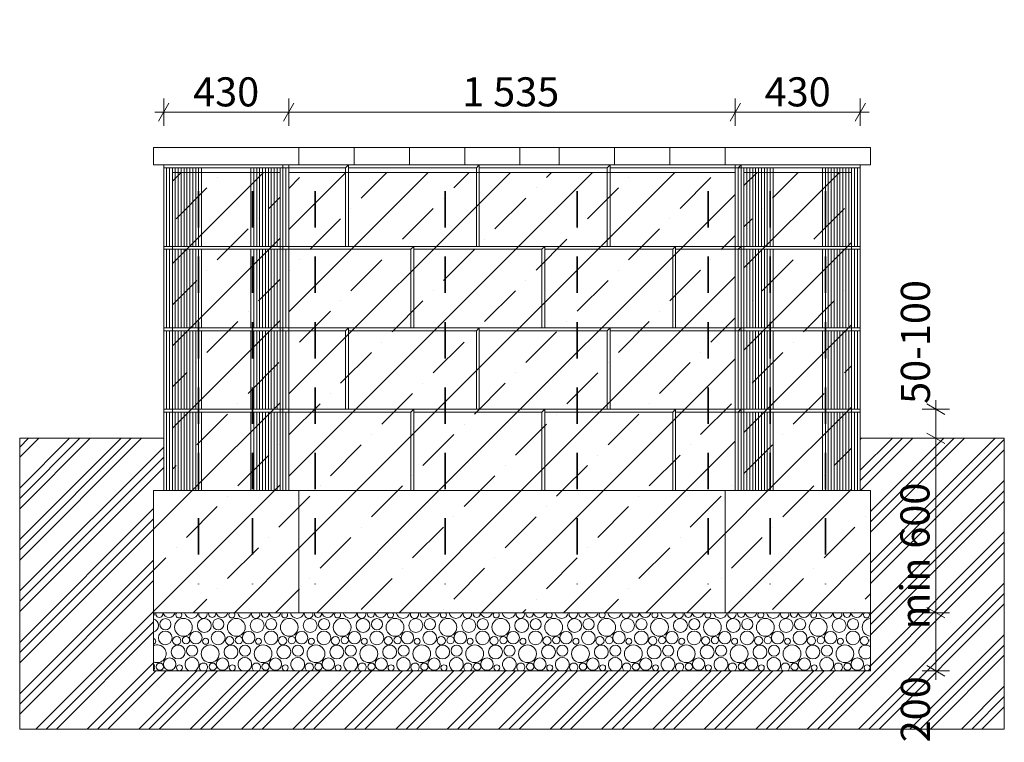
# Model space of a CAD drawing. Units: millimetres. Extents: x -6000 to 28023, y -6019 to 27998.
# Drawn here: x 4094 to 7479, y 15135 to 17620 of the extents above; entities that cross this region are included whole.
import ezdxf

# ---------------------------------------------------------------- set-up
doc = ezdxf.new("R2010")
doc.units = ezdxf.units.MM
doc.header["$MEASUREMENT"] = 0
doc.linetypes.add('Čárkovaná M', pattern=[225, 125, -100])
for name, color, linetype, lineweight in [('2D - čáry.2D_Pero_č.__1', 7, 'Continuous', 13), ('2D kreslení - obecné_Pero_č.__1', 7, 'Continuous', 13), ('2D prvky - obecné_Pero_č.__1', 7, 'Continuous', 13), ('2D prvky - obecné_Pero_č.__21', 7, 'Continuous', 35), ('Kóty - SP_Pero_č.__85', 154, 'Continuous', 13)]:
    doc.layers.add(name, color=color, linetype=linetype, lineweight=lineweight)
doc.layers.add('Kóty - SP', color=7, linetype='Continuous')
doc.styles.add('GENERATED_STYLE_1', font='arial.ttf')
doc.linetypes.add('Hydroizolace', pattern='A,0,[1,Tvarovky Lidovka - typickĂ© pole1.Shx,S=3.174603,R=0,X=0,Y=0.01],-400,0', length=400)
doc.dimstyles.new('GENERATED_STYLE__1', dxfattribs={"dimtxt": 100, "dimasz": 47.5, "dimexe": 0.18, "dimexo": 300, "dimgap": 0.09, "dimtad": 1, "dimtih": 1, "dimtoh": 1, "dimdec": 0, "dimzin": 0, "dimdsep": 46, "dimtxsty": 'GENERATED_STYLE_1', "dimblk": 'ARROWHEAD_2', "dimblk1": 'ARROWHEAD_2', "dimblk2": 'ARROWHEAD_2', "dimcen": 0.09, "dimclrd": 154, "dimclre": 154, "dimclrt": 154, "dimazin": 0, "dimtfac": 1, "dimtdec": 4, "dimtmove": 0, "dimatfit": 3, "dimfxl": 1, "dimtolj": 1, "dimtzin": 0, "dimarcsym": 0})
doc.dimstyles.new('GENERATED_STYLE__2', dxfattribs={"dimtxt": 100, "dimasz": 47.5, "dimexe": 0.18, "dimexo": 300, "dimgap": 0.09, "dimtad": 1, "dimdec": 0, "dimzin": 0, "dimdsep": 46, "dimtxsty": 'GENERATED_STYLE_1', "dimblk": 'ARROWHEAD_2', "dimblk1": 'ARROWHEAD_2', "dimblk2": 'ARROWHEAD_2', "dimcen": 0.09, "dimclrd": 154, "dimclre": 154, "dimclrt": 154, "dimazin": 0, "dimtfac": 1, "dimtdec": 4, "dimtmove": 0, "dimatfit": 3, "dimfxl": 1, "dimtolj": 1, "dimtzin": 0, "dimarcsym": 0})
doc.dimstyles.new('GENERATED_STYLE__3', dxfattribs={"dimtxt": 100, "dimasz": 47.5, "dimexe": 0.18, "dimexo": 300, "dimgap": 0.09, "dimtad": 1, "dimdec": 0, "dimzin": 0, "dimdsep": 46, "dimtxsty": 'GENERATED_STYLE_1', "dimblk": 'ARROWHEAD_2', "dimblk1": 'ARROWHEAD_2', "dimblk2": 'ARROWHEAD_2', "dimcen": 0.09, "dimclrd": 154, "dimclre": 154, "dimclrt": 154, "dimazin": 0, "dimtfac": 1, "dimtdec": 4, "dimtmove": 2, "dimatfit": 3, "dimfxl": 1, "dimtolj": 1, "dimtzin": 0, "dimarcsym": 0})
pattern_1 = [(45, (0, 0), (-141.4214, 141.4214), []), (45, (-70.71, 70.71), (-141.4214, 141.4214), [150, -50, 0, -50])]

# ---------------------------------------------------------------- blocks, each defined once
blk = doc.blocks.new('*X2')
at = {"layer": '2D prvky - obecné_Pero_č.__1', "color": 7, "linetype": 'Continuous', "lineweight": 13}
for centre, radius in [((4594.8, 15540.7), 19.2), ((4656.8, 15530.1), 30.6), ((4728.6, 15536.3), 23.9), ((4776.6, 15540.7), 19.2), ((4838.7, 15530.1), 30.6), ((4910.5, 15536.3), 23.9), ((4958.5, 15540.7), 19.2), ((5020.6, 15530.1), 30.6), ((5092.3, 15536.3), 23.9), ((5140.4, 15540.7), 19.2), ((5202.4, 15530.1), 30.6), ((5274.2, 15536.3), 23.9), ((5322.2, 15540.7), 19.2), ((5384.3, 15530.1), 30.6), ((5456, 15536.3), 23.9), ((5504.1, 15540.7), 19.2), ((5566.1, 15530.1), 30.6), ((5637.9, 15536.3), 23.9), ((5685.9, 15540.7), 19.2), ((5748, 15530.1), 30.6), ((5819.7, 15536.3), 23.9), ((5867.8, 15540.7), 19.2), ((5929.8, 15530.1), 30.6), ((6001.6, 15536.3), 23.9), ((6049.6, 15540.7), 19.2), ((6111.7, 15530.1), 30.6), ((6183.5, 15536.3), 23.9), ((6231.5, 15540.7), 19.2), ((6293.5, 15530.1), 30.6), ((6365.3, 15536.3), 23.9), ((6413.3, 15540.7), 19.2), ((6475.4, 15530.1), 30.6), ((6547.2, 15536.3), 23.9), ((6595.2, 15540.7), 19.2), ((6657.2, 15530.1), 30.6), ((6729, 15536.3), 23.9), ((6777, 15540.7), 19.2), ((6839.1, 15530.1), 30.6), ((6910.9, 15536.3), 23.9), ((6958.9, 15540.7), 19.2), ((4594.3, 15493.5), 23.7), ((4699.4, 15494.6), 21.3), ((4776.1, 15493.5), 23.7), ((4881.2, 15494.6), 21.3), ((4958, 15493.5), 23.7), ((5063.1, 15494.6), 21.3), ((5139.8, 15493.5), 23.7), ((5245, 15494.6), 21.3), ((5321.7, 15493.5), 23.7), ((5426.8, 15494.6), 21.3), ((5503.5, 15493.5), 23.7), ((5608.7, 15494.6), 21.3), ((5685.4, 15493.5), 23.7), ((5790.5, 15494.6), 21.3), ((5867.3, 15493.5), 23.7), ((5972.4, 15494.6), 21.3), ((6049.1, 15493.5), 23.7), ((6154.2, 15494.6), 21.3), ((6231, 15493.5), 23.7), ((6336.1, 15494.6), 21.3), ((6412.8, 15493.5), 23.7), ((6517.9, 15494.6), 21.3), ((6594.7, 15493.5), 23.7), ((6699.8, 15494.6), 21.3), ((6776.5, 15493.5), 23.7), ((6881.6, 15494.6), 21.3), ((6958.4, 15493.5), 23.7), ((4633.8, 15484), 14.3), ((4665.7, 15485.7), 12.5), ((4748.7, 15439.1), 30.6), ((4733.1, 15481.9), 10.3), ((4815.6, 15484), 14.3), ((4847.6, 15485.7), 12.5), ((4930.6, 15439.1), 30.6), ((4914.9, 15481.9), 10.3), ((4997.5, 15484), 14.3), ((5029.4, 15485.7), 12.5), ((5112.4, 15439.1), 30.6), ((5096.8, 15481.9), 10.3), ((5179.4, 15484), 14.3), ((5211.3, 15485.7), 12.5), ((5294.3, 15439.1), 30.6), ((5278.6, 15481.9), 10.3), ((5361.2, 15484), 14.3), ((5393.1, 15485.7), 12.5), ((5476.1, 15439.1), 30.6), ((5460.5, 15481.9), 10.3), ((5543.1, 15484), 14.3), ((5575, 15485.7), 12.5), ((5658, 15439.1), 30.6), ((5642.4, 15481.9), 10.3), ((5724.9, 15484), 14.3), ((5756.8, 15485.7), 12.5), ((5839.8, 15439.1), 30.6), ((5824.2, 15481.9), 10.3), ((5906.8, 15484), 14.3), ((5938.7, 15485.7), 12.5), ((6021.7, 15439.1), 30.6), ((6006.1, 15481.9), 10.3), ((6088.6, 15484), 14.3), ((6120.5, 15485.7), 12.5), ((6203.5, 15439.1), 30.6), ((6187.9, 15481.9), 10.3), ((6270.5, 15484), 14.3), ((6302.4, 15485.7), 12.5), ((6385.4, 15439.1), 30.6), ((6369.8, 15481.9), 10.3), ((6452.3, 15484), 14.3), ((6484.2, 15485.7), 12.5), ((6567.2, 15439.1), 30.6), ((6551.6, 15481.9), 10.3), ((6634.2, 15484), 14.3), ((6666.1, 15485.7), 12.5), ((6749.1, 15439.1), 30.6), ((6733.5, 15481.9), 10.3), ((6816, 15484), 14.3), ((6848, 15485.7), 12.5), ((6930.9, 15439.1), 30.6), ((6915.3, 15481.9), 10.3), ((6997.9, 15484), 14.3), ((4638.6, 15445.3), 23.9), ((4686.6, 15449.7), 19.2), ((4820.5, 15445.3), 23.9), ((4868.5, 15449.7), 19.2), ((5002.3, 15445.3), 23.9), ((5050.4, 15449.7), 19.2), ((5184.2, 15445.3), 23.9), ((5232.2, 15449.7), 19.2), ((5366, 15445.3), 23.9), ((5414.1, 15449.7), 19.2), ((5547.9, 15445.3), 23.9), ((5595.9, 15449.7), 19.2), ((5729.7, 15445.3), 23.9), ((5777.8, 15449.7), 19.2), ((5911.6, 15445.3), 23.9), ((5959.6, 15449.7), 19.2), ((6093.5, 15445.3), 23.9), ((6141.5, 15449.7), 19.2), ((6275.3, 15445.3), 23.9), ((6323.3, 15449.7), 19.2), ((6457.2, 15445.3), 23.9), ((6505.2, 15449.7), 19.2), ((6639, 15445.3), 23.9), ((6687, 15449.7), 19.2), ((6820.9, 15445.3), 23.9), ((6868.9, 15449.7), 19.2), ((4575.7, 15394.7), 12.5), ((4609.4, 15403.6), 21.3), ((4757.6, 15394.7), 12.5), ((4791.2, 15403.6), 21.3), ((4939.4, 15394.7), 12.5), ((4973.1, 15403.6), 21.3), ((5121.3, 15394.7), 12.5), ((5155, 15403.6), 21.3), ((5303.1, 15394.7), 12.5), ((5336.8, 15403.6), 21.3), ((5485, 15394.7), 12.5), ((5518.7, 15403.6), 21.3), ((5666.8, 15394.7), 12.5), ((5700.5, 15403.6), 21.3), ((5848.7, 15394.7), 12.5), ((5882.4, 15403.6), 21.3), ((6030.5, 15394.7), 12.5), ((6064.2, 15403.6), 21.3), ((6212.4, 15394.7), 12.5), ((6246.1, 15403.6), 21.3), ((6394.2, 15394.7), 12.5), ((6427.9, 15403.6), 21.3), ((6576.1, 15394.7), 12.5), ((6609.8, 15403.6), 21.3), ((6758, 15394.7), 12.5), ((6791.6, 15403.6), 21.3), ((6939.8, 15394.7), 12.5), ((6973.5, 15403.6), 21.3), ((4643.1, 15390.9), 10.3), ((4824.9, 15390.9), 10.3), ((5006.8, 15390.9), 10.3), ((5188.6, 15390.9), 10.3), ((5370.5, 15390.9), 10.3), ((5552.4, 15390.9), 10.3), ((5734.2, 15390.9), 10.3), ((5916.1, 15390.9), 10.3), ((6097.9, 15390.9), 10.3), ((6279.8, 15390.9), 10.3), ((6461.6, 15390.9), 10.3), ((6643.5, 15390.9), 10.3), ((6825.3, 15390.9), 10.3), ((7007.2, 15390.9), 10.3)]:
    blk.add_circle(centre, radius, dxfattribs=at)
for centre, radius, start, end in [((4541.9, 15575), 14.3, 326.7796, 21.8676), ((4573.9, 15576.7), 12.5, 163.5456, 16.4544), ((4607.5, 15585.6), 21.3, 194.4633, 345.5367), ((4641.2, 15572.9), 10.3, 134.3173, 45.6827), ((4684.3, 15584.5), 23.7, 190.3012, 349.6988), ((4723.8, 15575), 14.3, 158.1324, 21.8676), ((4755.7, 15576.7), 12.5, 163.5456, 16.4544), ((4789.4, 15585.6), 21.3, 194.4633, 345.5367), ((4823.1, 15572.9), 10.3, 134.3173, 45.6827), ((4866.1, 15584.5), 23.7, 190.3012, 349.6988), ((4905.6, 15575), 14.3, 158.1324, 21.8676), ((4937.6, 15576.7), 12.5, 163.5456, 16.4544), ((4971.2, 15585.6), 21.3, 194.4633, 345.5367), ((5004.9, 15572.9), 10.3, 134.3173, 45.6827), ((5048, 15584.5), 23.7, 190.3012, 349.6988), ((5087.5, 15575), 14.3, 158.1324, 21.8676), ((5119.4, 15576.7), 12.5, 163.5456, 16.4544), ((5153.1, 15585.6), 21.3, 194.4633, 345.5367), ((5186.8, 15572.9), 10.3, 134.3173, 45.6827), ((5229.8, 15584.5), 23.7, 190.3012, 349.6988), ((5269.4, 15575), 14.3, 158.1324, 21.8676), ((5301.3, 15576.7), 12.5, 163.5456, 16.4544), ((5335, 15585.6), 21.3, 194.4633, 345.5367), ((5368.6, 15572.9), 10.3, 134.3173, 45.6827), ((5411.7, 15584.5), 23.7, 190.3012, 349.6988), ((5451.2, 15575), 14.3, 158.1324, 21.8676), ((5483.1, 15576.7), 12.5, 163.5456, 16.4544), ((5516.8, 15585.6), 21.3, 194.4633, 345.5367), ((5550.5, 15572.9), 10.3, 134.3173, 45.6827), ((5593.5, 15584.5), 23.7, 190.3012, 349.6988), ((5633.1, 15575), 14.3, 158.1324, 21.8676), ((5665, 15576.7), 12.5, 163.5456, 16.4544), ((5698.7, 15585.6), 21.3, 194.4633, 345.5367), ((5732.4, 15572.9), 10.3, 134.3173, 45.6827), ((5775.4, 15584.5), 23.7, 190.3012, 349.6988), ((5814.9, 15575), 14.3, 158.1324, 21.8676), ((5846.8, 15576.7), 12.5, 163.5456, 16.4544), ((5880.5, 15585.6), 21.3, 194.4633, 345.5367), ((5914.2, 15572.9), 10.3, 134.3173, 45.6827), ((5957.3, 15584.5), 23.7, 190.3012, 349.6988), ((5996.8, 15575), 14.3, 158.1324, 21.8676), ((6028.7, 15576.7), 12.5, 163.5456, 16.4544), ((6062.4, 15585.6), 21.3, 194.4633, 345.5367), ((6096.1, 15572.9), 10.3, 134.3173, 45.6827), ((6139.1, 15584.5), 23.7, 190.3012, 349.6988), ((6178.6, 15575), 14.3, 158.1324, 21.8676), ((6210.5, 15576.7), 12.5, 163.5456, 16.4544), ((6244.2, 15585.6), 21.3, 194.4633, 345.5367), ((6277.9, 15572.9), 10.3, 134.3173, 45.6827), ((6321, 15584.5), 23.7, 190.3012, 349.6988), ((6360.5, 15575), 14.3, 158.1324, 21.8676), ((6392.4, 15576.7), 12.5, 163.5456, 16.4544), ((6426.1, 15585.6), 21.3, 194.4633, 345.5367), ((6459.8, 15572.9), 10.3, 134.3173, 45.6827), ((6502.8, 15584.5), 23.7, 190.3012, 349.6988), ((6542.3, 15575), 14.3, 158.1324, 21.8676), ((6574.2, 15576.7), 12.5, 163.5456, 16.4544), ((6607.9, 15585.6), 21.3, 194.4633, 345.5367), ((6641.6, 15572.9), 10.3, 134.3173, 45.6827), ((6684.7, 15584.5), 23.7, 190.3012, 349.6988), ((6724.2, 15575), 14.3, 158.1324, 21.8676), ((6756.1, 15576.7), 12.5, 163.5456, 16.4544), ((6789.8, 15585.6), 21.3, 194.4633, 345.5367), ((6823.5, 15572.9), 10.3, 134.3173, 45.6827), ((6866.5, 15584.5), 23.7, 190.3012, 349.6988), ((6906, 15575), 14.3, 158.1324, 21.8676), ((6938, 15576.7), 12.5, 163.5456, 16.4544), ((6971.6, 15585.6), 21.3, 194.4633, 345.5367), ((7005.3, 15572.9), 10.3, 134.3173, 45.6827), ((4546.8, 15536.3), 23.9, 287.3848, 72.6152), ((7020.9, 15530.1), 30.6, 93.8292, 266.1708), ((4551.2, 15481.9), 10.3, 284.9741, 75.0259), ((4566.8, 15439.1), 30.6, 244.9801, 115.0199), ((7029.8, 15485.7), 12.5, 150.4755, 209.5245), ((7002.7, 15445.3), 23.9, 47.3083, 312.6917), ((4543.8, 15393), 14.3, 314.9816, 45.0184), ((4686.1, 15402.5), 23.7, 289.959, 250.041), ((4725.6, 15393), 14.3, 297.4949, 242.5051), ((4868, 15402.5), 23.7, 289.959, 250.041), ((4907.5, 15393), 14.3, 297.4949, 242.5051), ((5049.8, 15402.5), 23.7, 289.959, 250.041), ((5089.4, 15393), 14.3, 297.4949, 242.5051), ((5231.7, 15402.5), 23.7, 289.959, 250.041), ((5271.2, 15393), 14.3, 297.4949, 242.5051), ((5413.5, 15402.5), 23.7, 289.959, 250.041), ((5453.1, 15393), 14.3, 297.4949, 242.5051), ((5595.4, 15402.5), 23.7, 289.959, 250.041), ((5634.9, 15393), 14.3, 297.4949, 242.5051), ((5777.3, 15402.5), 23.7, 289.959, 250.041), ((5816.8, 15393), 14.3, 297.4949, 242.5051), ((5959.1, 15402.5), 23.7, 289.959, 250.041), ((5998.6, 15393), 14.3, 297.4949, 242.5051), ((6141, 15402.5), 23.7, 289.959, 250.041), ((6180.5, 15393), 14.3, 297.4949, 242.5051), ((6322.8, 15402.5), 23.7, 289.959, 250.041), ((6362.3, 15393), 14.3, 297.4949, 242.5051), ((6504.7, 15402.5), 23.7, 289.959, 250.041), ((6544.2, 15393), 14.3, 297.4949, 242.5051), ((6686.5, 15402.5), 23.7, 289.959, 250.041), ((6726, 15393), 14.3, 297.4949, 242.5051), ((6868.4, 15402.5), 23.7, 289.959, 250.041), ((6907.9, 15393), 14.3, 297.4949, 242.5051)]:
    blk.add_arc(centre, radius, start, end, dxfattribs=at)
blk = doc.blocks.new('výplň_1', base_point=(0, 2000))
at = {"layer": '2D prvky - obecné_Pero_č.__1', "color": 7, "linetype": 'Continuous', "lineweight": 13}
for p, q in [((7018.9, 15580.3), (4553.9, 15580.3)), ((4553.9, 15580.3), (4553.9, 15380.3)), ((7018.9, 15380.3), (7018.9, 15580.3)), ((4553.9, 15380.3), (7018.9, 15380.3))]:
    blk.add_line(p, q, dxfattribs=at)
blk.add_blockref('*X2', (0, 0), dxfattribs=at)
blk = doc.blocks.new('*D3')
at = {"layer": 'Kóty - SP_Pero_č.__85', "color": 154, "linetype": 'Continuous', "lineweight": 13}
for p, q in [((4606.9, 17332.8), (4570.9, 17270.3)), ((4588.9, 17254.7), (4588.9, 17348.5)), ((5036.9, 17332.8), (5000.9, 17270.3)), ((5018.9, 17254.7), (5018.9, 17348.5)), ((4558.3, 17301.6), (4588.9, 17301.6)), ((4588.9, 17301.6), (5018.9, 17301.6))]:
    blk.add_line(p, q, dxfattribs=at)
at = {"layer": 'Kóty - SP_Pero_č.__85', "color": 154, "lineweight": 13, "insert": (4690.1, 17321.6), "char_height": 100, "attachment_point": 7, "style": 'GENERATED_STYLE_1'}
blk.add_mtext('\\A1;{\\pql;\\fArial|b0|i0|c0|p38;430}', dxfattribs=at)
blk = doc.blocks.new('ARROWHEAD_2')
at = {"color": 0, "linetype": 'Continuous', "lineweight": 0}
for p, q in [((0, 0), (-1, 0)), ((-0.378, -0.655), (0.378, 0.655))]:
    blk.add_line(p, q, dxfattribs=at)
blk = doc.blocks.new('*D5')
at = {"layer": 'Kóty - SP_Pero_č.__85', "color": 154, "linetype": 'Continuous', "lineweight": 13}
for p, q in [((5036.9, 17332.8), (5000.9, 17270.3)), ((5018.9, 17254.7), (5018.9, 17348.5)), ((6571.9, 17332.8), (6535.9, 17270.3)), ((6553.9, 17254.7), (6553.9, 17348.5)), ((5018.9, 17301.6), (6553.9, 17301.6))]:
    blk.add_line(p, q, dxfattribs=at)
at = {"layer": 'Kóty - SP_Pero_č.__85', "color": 154, "lineweight": 13, "insert": (5615.4, 17321.6), "char_height": 100, "attachment_point": 7, "style": 'GENERATED_STYLE_1'}
blk.add_mtext('\\A1;{\\pql;\\fArial|b0|i0|c0|p38;1\xa0535}', dxfattribs=at)
blk = doc.blocks.new('*D6')
at = {"layer": 'Kóty - SP_Pero_č.__85', "color": 154, "linetype": 'Continuous', "lineweight": 13}
for p, q in [((6571.9, 17332.8), (6535.9, 17270.3)), ((6553.9, 17254.7), (6553.9, 17348.5)), ((6965.9, 17270.3), (7001.9, 17332.8)), ((6983.9, 17254.7), (6983.9, 17348.5)), ((6553.9, 17301.6), (6983.9, 17301.6)), ((6983.9, 17301.6), (7014.5, 17301.6))]:
    blk.add_line(p, q, dxfattribs=at)
at = {"layer": 'Kóty - SP_Pero_č.__85', "color": 154, "lineweight": 13, "insert": (6655.1, 17321.6), "char_height": 100, "attachment_point": 7, "style": 'GENERATED_STYLE_1'}
blk.add_mtext('\\A1;{\\pql;\\fArial|b0|i0|c0|p38;430}', dxfattribs=at)
blk = doc.blocks.new('*D7')
at = {"layer": 'Kóty - SP_Pero_č.__85', "color": 154, "linetype": 'Continuous', "lineweight": 13}
for p, q in [((7290.1, 15580.3), (7196.3, 15580.3)), ((7212, 15598.3), (7274.5, 15562.3)), ((7243.2, 15380.3), (7243.2, 15580.3)), ((7290.1, 15380.3), (7196.3, 15380.3)), ((7212, 15398.3), (7274.5, 15362.3)), ((7243.2, 15349.7), (7243.2, 15380.3))]:
    blk.add_line(p, q, dxfattribs=at)
at = {"layer": 'Kóty - SP_Pero_č.__85', "color": 154, "lineweight": 13, "char_height": 100, "attachment_point": 7, "rotation": 90, "style": 'GENERATED_STYLE_1'}
for s, insert in [('\\A1;{\\pql;\\fArial|b0|i0|c0|p38;min 600}', (7221.8, 15522.8)), ('\\A1;{\\pql;\\fArial|b0|i0|c0|p38;200}', (7223.2, 15134.6))]:
    blk.add_mtext(s, dxfattribs=dict(at, insert=insert))
blk = doc.blocks.new('*D8')
at = {"layer": 'Kóty - SP_Pero_č.__85', "color": 154, "linetype": 'Continuous', "lineweight": 13}
for p, q in [((7290.1, 16180.3), (7196.3, 16180.3)), ((7212, 16198.3), (7274.5, 16162.3)), ((7243.2, 15580.3), (7243.2, 16180.3)), ((7290.1, 15580.3), (7196.3, 15580.3)), ((7212, 15598.3), (7274.5, 15562.3))]:
    blk.add_line(p, q, dxfattribs=at)
blk = doc.blocks.new('*D9')
at = {"layer": 'Kóty - SP_Pero_č.__85', "color": 154, "linetype": 'Continuous', "lineweight": 13}
for p, q in [((7274.5, 16262.3), (7212, 16298.3)), ((7243.2, 16280.3), (7243.2, 16310.9)), ((7290.1, 16280.3), (7196.3, 16280.3)), ((7243.2, 16180.3), (7243.2, 16280.3)), ((7290.1, 16180.3), (7196.3, 16180.3)), ((7212, 16198.3), (7274.5, 16162.3))]:
    blk.add_line(p, q, dxfattribs=at)
at = {"layer": 'Kóty - SP_Pero_č.__85', "color": 154, "lineweight": 13, "insert": (7223.2, 16298.4), "char_height": 100, "attachment_point": 7, "rotation": 90, "style": 'GENERATED_STYLE_1'}
blk.add_mtext('\\A1;{\\pql;\\fArial|b0|i0|c0|p38;50-100}', dxfattribs=at)

msp = doc.modelspace()

# ---------------------------------------------------------------- hatches: boundary and pattern name
at = {"layer": '2D prvky - obecné_Pero_č.__1', "linetype": 'Continuous', "lineweight": 13}
h = msp.add_hatch(dxfattribs=at)
h.set_pattern_fill('Beton___prostý', style=0, pattern_type=2)
h.set_pattern_definition(pattern_1)
h.paths.add_polyline_path([(4618.9, 16000.3), (4618.9, 17094.4), (4988.9, 17094.4), (4988.9, 16000.3)])
h = msp.add_hatch(dxfattribs=at)
h.set_pattern_fill('Beton___prostý', style=0, pattern_type=2)
h.set_pattern_definition(pattern_1)
h.paths.add_polyline_path([(5018.9, 16000.3), (5018.9, 17094.4), (6553.9, 17094.4), (6553.9, 16000.3)])
h = msp.add_hatch(dxfattribs=at)
h.set_pattern_fill('Beton___prostý', style=0, pattern_type=2)
h.set_pattern_definition(pattern_1)
h.paths.add_polyline_path([(6583.9, 16000.3), (6583.9, 17094.4), (6953.9, 17094.4), (6953.9, 16000.3)])
h = msp.add_hatch(dxfattribs=at)
h.set_pattern_fill('Zemina___původní', style=0, pattern_type=2)
h.set_pattern_definition([(45, (0, 0), (-88.38835, 88.38835), []), (45, (-17.68, 17.68), (-88.38835, 88.38835), []), (45, (-35.36, 35.36), (-88.38835, 88.38835), [])])
h.paths.add_polyline_path([(4093.9, 16180.3), (4093.9, 15180.3), (7478.9, 15180.3), (7478.9, 16180.3), (6983.9, 16180.3), (6983.9, 16000.3), (7018.9, 16000.3), (7018.9, 15380.3), (4553.9, 15380.3), (4553.9, 16000.3), (4588.9, 16000.3), (4588.9, 16180.3)])
h = msp.add_hatch(dxfattribs=at)
h.set_pattern_fill('Beton___prostý', style=0, pattern_type=2)
h.set_pattern_definition(pattern_1)
h.paths.add_polyline_path([(4553.9, 16000.3), (5053.9, 16000.3), (5053.9, 15580.3), (4553.9, 15580.3)])
h = msp.add_hatch(dxfattribs=at)
h.set_pattern_fill('Beton___prostý', style=0, pattern_type=2)
h.set_pattern_definition(pattern_1)
h.paths.add_polyline_path([(5053.9, 16000.3), (6518.9, 16000.3), (6518.9, 15580.3), (5053.9, 15580.3)])
h = msp.add_hatch(dxfattribs=at)
h.set_pattern_fill('Beton___prostý', style=0, pattern_type=2)
h.set_pattern_definition(pattern_1)
h.paths.add_polyline_path([(6518.9, 16000.3), (7018.9, 16000.3), (7018.9, 15580.3), (6518.9, 15580.3)])

# ---------------------------------------------------------------- linework, layer by layer
at = {"layer": '2D - čáry.2D_Pero_č.__1', "color": 7, "linetype": 'Continuous', "lineweight": 13}
for p, q in [((4588.9, 17110.3), (5018.9, 17110.3)), ((4588.9, 16840.3), (4588.9, 17110.3)), ((4598.9, 16840.3), (4598.9, 17110.3)), ((4608.9, 16840.3), (4608.9, 17110.3)), ((4618.9, 16840.3), (4618.9, 17110.3)), ((4628.9, 16840.3), (4628.9, 17110.3)), ((4638.9, 16840.3), (4638.9, 17110.3)), ((4648.9, 16840.3), (4648.9, 17110.3)), ((4658.9, 16840.3), (4658.9, 17110.3)), ((4668.9, 16840.3), (4668.9, 17110.3)), ((4678.9, 16840.3), (4678.9, 17110.3)), ((4688.9, 16840.3), (4688.9, 17110.3)), ((4698.9, 16840.3), (4698.9, 17110.3)), ((4708.9, 16840.3), (4708.9, 17110.3)), ((4718.9, 16840.3), (4718.9, 17110.3)), ((4888.9, 16840.3), (4888.9, 17110.3)), ((4898.9, 16840.3), (4898.9, 17110.3)), ((4908.9, 16840.3), (4908.9, 17110.3)), ((4918.9, 16840.3), (4918.9, 17110.3)), ((4928.9, 16840.3), (4928.9, 17110.3)), ((4938.9, 16840.3), (4938.9, 17110.3)), ((4948.9, 16840.3), (4948.9, 17110.3)), ((4958.9, 16840.3), (4958.9, 17110.3)), ((4968.9, 16840.3), (4968.9, 17110.3)), ((4978.9, 16840.3), (4978.9, 17110.3)), ((4988.9, 16840.3), (4988.9, 17110.3)), ((4998.9, 16840.3), (4998.9, 17110.3)), ((5008.9, 16840.3), (5008.9, 17110.3)), ((5018.9, 16840.3), (5018.9, 17110.3)), ((6553.9, 17110.3), (6983.9, 17110.3)), ((6553.9, 16840.3), (6553.9, 17110.3)), ((6563.9, 16840.3), (6563.9, 17110.3)), ((6573.9, 16840.3), (6573.9, 17110.3)), ((6583.9, 16840.3), (6583.9, 17110.3)), ((6593.9, 16840.3), (6593.9, 17110.3)), ((6603.9, 16840.3), (6603.9, 17110.3)), ((6613.9, 16840.3), (6613.9, 17110.3)), ((6623.9, 16840.3), (6623.9, 17110.3)), ((6633.9, 16840.3), (6633.9, 17110.3)), ((6643.9, 16840.3), (6643.9, 17110.3)), ((6653.9, 16840.3), (6653.9, 17110.3)), ((6663.9, 16840.3), (6663.9, 17110.3)), ((6673.9, 16840.3), (6673.9, 17110.3)), ((6683.9, 16840.3), (6683.9, 17110.3)), ((6853.9, 16840.3), (6853.9, 17110.3)), ((6863.9, 16840.3), (6863.9, 17110.3)), ((6873.9, 16840.3), (6873.9, 17110.3)), ((6883.9, 16840.3), (6883.9, 17110.3)), ((6893.9, 16840.3), (6893.9, 17110.3)), ((6903.9, 16840.3), (6903.9, 17110.3)), ((6913.9, 16840.3), (6913.9, 17110.3)), ((6923.9, 16840.3), (6923.9, 17110.3)), ((6933.9, 16840.3), (6933.9, 17110.3)), ((6943.9, 16840.3), (6943.9, 17110.3)), ((6953.9, 16840.3), (6953.9, 17110.3)), ((6963.9, 16840.3), (6963.9, 17110.3)), ((6973.9, 16840.3), (6973.9, 17110.3)), ((6983.9, 16840.3), (6983.9, 17110.3)), ((4588.9, 16830.3), (5018.9, 16830.3)), ((4588.9, 16560.3), (4588.9, 16830.3)), ((4598.9, 16560.3), (4598.9, 16830.3)), ((4608.9, 16560.3), (4608.9, 16830.3)), ((4618.9, 16560.3), (4618.9, 16830.3)), ((4628.9, 16560.3), (4628.9, 16830.3)), ((4638.9, 16560.3), (4638.9, 16830.3)), ((4648.9, 16560.3), (4648.9, 16830.3)), ((4658.9, 16560.3), (4658.9, 16830.3)), ((4668.9, 16560.3), (4668.9, 16830.3)), ((4678.9, 16560.3), (4678.9, 16830.3)), ((4688.9, 16560.3), (4688.9, 16830.3)), ((4698.9, 16560.3), (4698.9, 16830.3)), ((4708.9, 16560.3), (4708.9, 16830.3)), ((4718.9, 16560.3), (4718.9, 16830.3)), ((4888.9, 16560.3), (4888.9, 16830.3)), ((4898.9, 16560.3), (4898.9, 16830.3)), ((4908.9, 16560.3), (4908.9, 16830.3)), ((4918.9, 16560.3), (4918.9, 16830.3)), ((4928.9, 16560.3), (4928.9, 16830.3)), ((4938.9, 16560.3), (4938.9, 16830.3)), ((4948.9, 16560.3), (4948.9, 16830.3)), ((4958.9, 16560.3), (4958.9, 16830.3)), ((4968.9, 16560.3), (4968.9, 16830.3)), ((4978.9, 16560.3), (4978.9, 16830.3)), ((4988.9, 16560.3), (4988.9, 16830.3)), ((4998.9, 16560.3), (4998.9, 16830.3)), ((5008.9, 16560.3), (5008.9, 16830.3)), ((5018.9, 16560.3), (5018.9, 16830.3)), ((6553.9, 16830.3), (6983.9, 16830.3)), ((6553.9, 16560.3), (6553.9, 16830.3)), ((6563.9, 16560.3), (6563.9, 16830.3)), ((6573.9, 16560.3), (6573.9, 16830.3)), ((6583.9, 16560.3), (6583.9, 16830.3)), ((6593.9, 16560.3), (6593.9, 16830.3)), ((6603.9, 16560.3), (6603.9, 16830.3)), ((6613.9, 16560.3), (6613.9, 16830.3)), ((6623.9, 16560.3), (6623.9, 16830.3)), ((6633.9, 16560.3), (6633.9, 16830.3)), ((6643.9, 16560.3), (6643.9, 16830.3)), ((6653.9, 16560.3), (6653.9, 16830.3)), ((6663.9, 16560.3), (6663.9, 16830.3)), ((6673.9, 16560.3), (6673.9, 16830.3)), ((6683.9, 16560.3), (6683.9, 16830.3)), ((6853.9, 16560.3), (6853.9, 16830.3)), ((6863.9, 16560.3), (6863.9, 16830.3)), ((6873.9, 16560.3), (6873.9, 16830.3)), ((6883.9, 16560.3), (6883.9, 16830.3)), ((6893.9, 16560.3), (6893.9, 16830.3)), ((6903.9, 16560.3), (6903.9, 16830.3)), ((6913.9, 16560.3), (6913.9, 16830.3)), ((6923.9, 16560.3), (6923.9, 16830.3)), ((6933.9, 16560.3), (6933.9, 16830.3)), ((6943.9, 16560.3), (6943.9, 16830.3)), ((6953.9, 16560.3), (6953.9, 16830.3)), ((6963.9, 16560.3), (6963.9, 16830.3)), ((6973.9, 16560.3), (6973.9, 16830.3)), ((6983.9, 16560.3), (6983.9, 16830.3)), ((4588.9, 16550.3), (5018.9, 16550.3)), ((4588.9, 16280.3), (4588.9, 16550.3)), ((4598.9, 16280.3), (4598.9, 16550.3)), ((4608.9, 16280.3), (4608.9, 16550.3)), ((4618.9, 16280.3), (4618.9, 16550.3)), ((4628.9, 16280.3), (4628.9, 16550.3)), ((4638.9, 16280.3), (4638.9, 16550.3)), ((4648.9, 16280.3), (4648.9, 16550.3)), ((4658.9, 16280.3), (4658.9, 16550.3)), ((4668.9, 16280.3), (4668.9, 16550.3)), ((4678.9, 16280.3), (4678.9, 16550.3)), ((4688.9, 16280.3), (4688.9, 16550.3)), ((4698.9, 16280.3), (4698.9, 16550.3)), ((4708.9, 16280.3), (4708.9, 16550.3)), ((4718.9, 16280.3), (4718.9, 16550.3)), ((4888.9, 16280.3), (4888.9, 16550.3)), ((4898.9, 16280.3), (4898.9, 16550.3)), ((4908.9, 16280.3), (4908.9, 16550.3)), ((4918.9, 16280.3), (4918.9, 16550.3)), ((4928.9, 16280.3), (4928.9, 16550.3)), ((4938.9, 16280.3), (4938.9, 16550.3)), ((4948.9, 16280.3), (4948.9, 16550.3)), ((4958.9, 16280.3), (4958.9, 16550.3)), ((4968.9, 16280.3), (4968.9, 16550.3)), ((4978.9, 16280.3), (4978.9, 16550.3)), ((4988.9, 16280.3), (4988.9, 16550.3)), ((4998.9, 16280.3), (4998.9, 16550.3)), ((5008.9, 16280.3), (5008.9, 16550.3)), ((5018.9, 16280.3), (5018.9, 16550.3)), ((6553.9, 16550.3), (6983.9, 16550.3)), ((6553.9, 16280.3), (6553.9, 16550.3)), ((6563.9, 16280.3), (6563.9, 16550.3)), ((6573.9, 16280.3), (6573.9, 16550.3)), ((6583.9, 16280.3), (6583.9, 16550.3)), ((6593.9, 16280.3), (6593.9, 16550.3)), ((6603.9, 16280.3), (6603.9, 16550.3)), ((6613.9, 16280.3), (6613.9, 16550.3)), ((6623.9, 16280.3), (6623.9, 16550.3)), ((6633.9, 16280.3), (6633.9, 16550.3)), ((6643.9, 16280.3), (6643.9, 16550.3)), ((6653.9, 16280.3), (6653.9, 16550.3)), ((6663.9, 16280.3), (6663.9, 16550.3)), ((6673.9, 16280.3), (6673.9, 16550.3)), ((6683.9, 16280.3), (6683.9, 16550.3)), ((6853.9, 16280.3), (6853.9, 16550.3)), ((6863.9, 16280.3), (6863.9, 16550.3)), ((6873.9, 16280.3), (6873.9, 16550.3)), ((6883.9, 16280.3), (6883.9, 16550.3)), ((6893.9, 16280.3), (6893.9, 16550.3)), ((6903.9, 16280.3), (6903.9, 16550.3)), ((6913.9, 16280.3), (6913.9, 16550.3)), ((6923.9, 16280.3), (6923.9, 16550.3)), ((6933.9, 16280.3), (6933.9, 16550.3)), ((6943.9, 16280.3), (6943.9, 16550.3)), ((6953.9, 16280.3), (6953.9, 16550.3)), ((6963.9, 16280.3), (6963.9, 16550.3)), ((6973.9, 16280.3), (6973.9, 16550.3)), ((6983.9, 16280.3), (6983.9, 16550.3)), ((4588.9, 16270.3), (5018.9, 16270.3)), ((4588.9, 16000.3), (4588.9, 16270.3)), ((4598.9, 16000.3), (4598.9, 16270.3)), ((4608.9, 16000.3), (4608.9, 16270.3)), ((4618.9, 16000.3), (4618.9, 16270.3)), ((4628.9, 16000.3), (4628.9, 16270.3)), ((4638.9, 16000.3), (4638.9, 16270.3)), ((4648.9, 16000.3), (4648.9, 16270.3)), ((4658.9, 16000.3), (4658.9, 16270.3)), ((4668.9, 16000.3), (4668.9, 16270.3)), ((4678.9, 16000.3), (4678.9, 16270.3)), ((4688.9, 16000.3), (4688.9, 16270.3)), ((4698.9, 16000.3), (4698.9, 16270.3)), ((4708.9, 16000.3), (4708.9, 16270.3)), ((4718.9, 16000.3), (4718.9, 16270.3)), ((4888.9, 16000.3), (4888.9, 16270.3)), ((4898.9, 16000.3), (4898.9, 16270.3)), ((4908.9, 16000.3), (4908.9, 16270.3)), ((4918.9, 16000.3), (4918.9, 16270.3)), ((4928.9, 16000.3), (4928.9, 16270.3)), ((4938.9, 16000.3), (4938.9, 16270.3)), ((4948.9, 16000.3), (4948.9, 16270.3)), ((4958.9, 16000.3), (4958.9, 16270.3)), ((4968.9, 16000.3), (4968.9, 16270.3)), ((4978.9, 16000.3), (4978.9, 16270.3)), ((4988.9, 16000.3), (4988.9, 16270.3)), ((4998.9, 16000.3), (4998.9, 16270.3)), ((5008.9, 16000.3), (5008.9, 16270.3)), ((5018.9, 16000.3), (5018.9, 16270.3)), ((6553.9, 16270.3), (6983.9, 16270.3)), ((6553.9, 16000.3), (6553.9, 16270.3)), ((6563.9, 16000.3), (6563.9, 16270.3)), ((6573.9, 16000.3), (6573.9, 16270.3)), ((6583.9, 16000.3), (6583.9, 16270.3)), ((6593.9, 16000.3), (6593.9, 16270.3)), ((6603.9, 16000.3), (6603.9, 16270.3)), ((6613.9, 16000.3), (6613.9, 16270.3)), ((6623.9, 16000.3), (6623.9, 16270.3)), ((6633.9, 16000.3), (6633.9, 16270.3)), ((6643.9, 16000.3), (6643.9, 16270.3)), ((6653.9, 16000.3), (6653.9, 16270.3)), ((6663.9, 16000.3), (6663.9, 16270.3)), ((6673.9, 16000.3), (6673.9, 16270.3)), ((6683.9, 16000.3), (6683.9, 16270.3)), ((6853.9, 16000.3), (6853.9, 16270.3)), ((6863.9, 16000.3), (6863.9, 16270.3)), ((6873.9, 16000.3), (6873.9, 16270.3)), ((6883.9, 16000.3), (6883.9, 16270.3)), ((6893.9, 16000.3), (6893.9, 16270.3)), ((6903.9, 16000.3), (6903.9, 16270.3)), ((6913.9, 16000.3), (6913.9, 16270.3)), ((6923.9, 16000.3), (6923.9, 16270.3)), ((6933.9, 16000.3), (6933.9, 16270.3)), ((6943.9, 16000.3), (6943.9, 16270.3)), ((6953.9, 16000.3), (6953.9, 16270.3)), ((6963.9, 16000.3), (6963.9, 16270.3)), ((6973.9, 16000.3), (6973.9, 16270.3)), ((6983.9, 16000.3), (6983.9, 16270.3))]:
    msp.add_line(p, q, dxfattribs=at)
at = {"layer": '2D - čáry.2D_Pero_č.__1', "color": 7, "linetype": 'Continuous', "lineweight": 13, "flags": 128}
for points in [[(4588.9, 17120.3), (5018.9, 17120.3), (5018.9, 16840.3), (4588.9, 16840.3)], [(6553.9, 17120.3), (6983.9, 17120.3), (6983.9, 16840.3), (6553.9, 16840.3)], [(4588.9, 16840.3), (5018.9, 16840.3), (5018.9, 16560.3), (4588.9, 16560.3)], [(6553.9, 16840.3), (6983.9, 16840.3), (6983.9, 16560.3), (6553.9, 16560.3)], [(4588.9, 16560.3), (5018.9, 16560.3), (5018.9, 16280.3), (4588.9, 16280.3)], [(6553.9, 16560.3), (6983.9, 16560.3), (6983.9, 16280.3), (6553.9, 16280.3)], [(4588.9, 16280.3), (5018.9, 16280.3), (5018.9, 16000.3), (4588.9, 16000.3)], [(6553.9, 16280.3), (6983.9, 16280.3), (6983.9, 16000.3), (6553.9, 16000.3)]]:
    msp.add_lwpolyline(points, close=True, dxfattribs=at)
at = {"layer": '2D kreslení - obecné_Pero_č.__1', "color": 7, "linetype": 'Continuous', "lineweight": 13}
for p, q in [((4998.9, 17120.3), (4998.9, 16840.3)), ((4998.9, 17110.3), (5213.9, 17110.3)), ((5223.9, 17120.3), (5213.9, 17110.3)), ((5213.9, 16840.3), (5213.9, 17110.3)), ((5223.9, 17110.3), (5663.9, 17110.3)), ((5673.9, 17120.3), (5663.9, 17110.3)), ((5663.9, 16840.3), (5663.9, 17110.3)), ((5673.9, 17110.3), (6113.9, 17110.3)), ((6123.9, 17120.3), (6113.9, 17110.3)), ((6113.9, 16840.3), (6113.9, 17110.3)), ((6123.9, 17110.3), (6563.9, 17110.3)), ((6573.9, 17120.3), (6563.9, 17110.3)), ((6563.9, 16840.3), (6563.9, 17110.3)), ((4998.9, 16830.3), (5438.9, 16830.3)), ((5448.9, 16840.3), (5438.9, 16830.3)), ((5438.9, 16560.3), (5438.9, 16830.3)), ((5448.9, 16830.3), (5888.9, 16830.3)), ((5898.9, 16840.3), (5888.9, 16830.3)), ((5888.9, 16560.3), (5888.9, 16830.3)), ((5898.9, 16830.3), (6338.9, 16830.3)), ((6348.9, 16840.3), (6338.9, 16830.3)), ((6338.9, 16560.3), (6338.9, 16830.3)), ((6348.9, 16840.3), (6348.9, 16560.3)), ((6348.9, 16830.3), (6563.9, 16830.3)), ((6573.9, 16840.3), (6563.9, 16830.3)), ((6563.9, 16560.3), (6563.9, 16830.3)), ((4998.9, 16560.3), (4998.9, 16280.3)), ((5223.9, 16560.3), (5213.9, 16550.3)), ((5673.9, 16560.3), (5663.9, 16550.3)), ((6123.9, 16560.3), (6113.9, 16550.3)), ((6573.9, 16560.3), (6563.9, 16550.3)), ((4998.9, 16550.3), (5213.9, 16550.3)), ((5213.9, 16280.3), (5213.9, 16550.3)), ((5223.9, 16550.3), (5663.9, 16550.3)), ((5663.9, 16280.3), (5663.9, 16550.3)), ((5673.9, 16550.3), (6113.9, 16550.3)), ((6113.9, 16280.3), (6113.9, 16550.3)), ((6123.9, 16550.3), (6563.9, 16550.3)), ((6563.9, 16280.3), (6563.9, 16550.3)), ((4998.9, 16270.3), (5438.9, 16270.3)), ((5448.9, 16280.3), (5438.9, 16270.3)), ((5438.9, 16000.3), (5438.9, 16270.3)), ((5448.9, 16270.3), (5888.9, 16270.3)), ((5898.9, 16280.3), (5888.9, 16270.3)), ((5888.9, 16000.3), (5888.9, 16270.3)), ((5898.9, 16270.3), (6338.9, 16270.3)), ((6348.9, 16280.3), (6338.9, 16270.3)), ((6338.9, 16000.3), (6338.9, 16270.3)), ((6348.9, 16280.3), (6348.9, 16000.3)), ((6348.9, 16270.3), (6563.9, 16270.3)), ((6573.9, 16280.3), (6563.9, 16270.3)), ((6563.9, 16000.3), (6563.9, 16270.3))]:
    msp.add_line(p, q, dxfattribs=at)
at = {"layer": '2D kreslení - obecné_Pero_č.__1', "color": 7, "linetype": 'Continuous', "lineweight": 13, "flags": 128}
for points in [[(4998.9, 16840.3), (5223.9, 16840.3), (5223.9, 17120.3), (4998.9, 17120.3)], [(6348.9, 16560.3), (6573.9, 16560.3), (6573.9, 16840.3), (6348.9, 16840.3)], [(4998.9, 16280.3), (5223.9, 16280.3), (5223.9, 16560.3), (4998.9, 16560.3)], [(6348.9, 16000.3), (6573.9, 16000.3), (6573.9, 16280.3), (6348.9, 16280.3)]]:
    msp.add_lwpolyline(points, dxfattribs=at)
for points in [[(5673.9, 17120.3), (5223.9, 17120.3), (5223.9, 16840.3), (5673.9, 16840.3)], [(6123.9, 17120.3), (5673.9, 17120.3), (5673.9, 16840.3), (6123.9, 16840.3)], [(6573.9, 17120.3), (6123.9, 17120.3), (6123.9, 16840.3), (6573.9, 16840.3)], [(5448.9, 16840.3), (4998.9, 16840.3), (4998.9, 16560.3), (5448.9, 16560.3)], [(5898.9, 16840.3), (5448.9, 16840.3), (5448.9, 16560.3), (5898.9, 16560.3)], [(6348.9, 16840.3), (5898.9, 16840.3), (5898.9, 16560.3), (6348.9, 16560.3)], [(5673.9, 16560.3), (5223.9, 16560.3), (5223.9, 16280.3), (5673.9, 16280.3)], [(6123.9, 16560.3), (5673.9, 16560.3), (5673.9, 16280.3), (6123.9, 16280.3)], [(6573.9, 16560.3), (6123.9, 16560.3), (6123.9, 16280.3), (6573.9, 16280.3)], [(5448.9, 16280.3), (4998.9, 16280.3), (4998.9, 16000.3), (5448.9, 16000.3)], [(5898.9, 16280.3), (5448.9, 16280.3), (5448.9, 16000.3), (5898.9, 16000.3)], [(6348.9, 16280.3), (5898.9, 16280.3), (5898.9, 16000.3), (6348.9, 16000.3)]]:
    msp.add_lwpolyline(points, close=True, dxfattribs=at)
at = {"layer": '2D prvky - obecné_Pero_č.__1', "color": 7, "linetype": 'Continuous', "lineweight": 13}
for p, q in [((5053.9, 17180.3), (4553.9, 17180.3)), ((4553.9, 17180.3), (4553.9, 17120.3)), ((5053.9, 17120.3), (5053.9, 17180.3)), ((5243.9, 17180.3), (5053.9, 17180.3)), ((5053.9, 17180.3), (5053.9, 17120.3)), ((5243.9, 17120.3), (5243.9, 17180.3)), ((5433.9, 17180.3), (5243.9, 17180.3)), ((5243.9, 17180.3), (5243.9, 17120.3)), ((5433.9, 17120.3), (5433.9, 17180.3)), ((5623.9, 17180.3), (5433.9, 17180.3)), ((5433.9, 17180.3), (5433.9, 17120.3)), ((5623.9, 17120.3), (5623.9, 17180.3)), ((5813.9, 17180.3), (5623.9, 17180.3)), ((5623.9, 17180.3), (5623.9, 17120.3)), ((5813.9, 17120.3), (5813.9, 17180.3)), ((5948.9, 17180.3), (5813.9, 17180.3)), ((5813.9, 17180.3), (5813.9, 17120.3)), ((5948.9, 17120.3), (5948.9, 17180.3)), ((6138.9, 17180.3), (5948.9, 17180.3)), ((5948.9, 17180.3), (5948.9, 17120.3)), ((6138.9, 17120.3), (6138.9, 17180.3)), ((6328.9, 17180.3), (6138.9, 17180.3)), ((6138.9, 17180.3), (6138.9, 17120.3)), ((6328.9, 17120.3), (6328.9, 17180.3)), ((6518.9, 17180.3), (6328.9, 17180.3)), ((6328.9, 17180.3), (6328.9, 17120.3)), ((7018.9, 17180.3), (6518.9, 17180.3)), ((6518.9, 17180.3), (6518.9, 17120.3)), ((6518.9, 17120.3), (6518.9, 17180.3)), ((7018.9, 17120.3), (7018.9, 17180.3)), ((4553.9, 17120.3), (5053.9, 17120.3)), ((5053.9, 17120.3), (5243.9, 17120.3)), ((5243.9, 17120.3), (5433.9, 17120.3)), ((5433.9, 17120.3), (5623.9, 17120.3)), ((5623.9, 17120.3), (5813.9, 17120.3)), ((5813.9, 17120.3), (5948.9, 17120.3)), ((5948.9, 17120.3), (6138.9, 17120.3)), ((6138.9, 17120.3), (6328.9, 17120.3)), ((6328.9, 17120.3), (6518.9, 17120.3)), ((6518.9, 17120.3), (7018.9, 17120.3)), ((4588.9, 16180.3), (4093.9, 16180.3)), ((7478.9, 16180.3), (6983.9, 16180.3))]:
    msp.add_line(p, q, dxfattribs=at)
at = {"layer": '2D prvky - obecné_Pero_č.__1', "color": 7, "linetype": 'Hydroizolace', "lineweight": 13}
msp.add_line((4588.9, 16280.3), (6983.9, 16280.3), dxfattribs=at)
at = {"layer": '2D prvky - obecné_Pero_č.__1', "color": 7, "linetype": 'Continuous', "lineweight": 13, "flags": 128}
for points in [[(4618.9, 16000.3), (4618.9, 17094.4), (4988.9, 17094.4), (4988.9, 16000.3)], [(5018.9, 16000.3), (5018.9, 17094.4), (6553.9, 17094.4), (6553.9, 16000.3)], [(6583.9, 16000.3), (6583.9, 17094.4), (6953.9, 17094.4), (6953.9, 16000.3)], [(4093.9, 16180.3), (4093.9, 15180.3), (7478.9, 15180.3), (7478.9, 16180.3), (6983.9, 16180.3), (6983.9, 16000.3), (7018.9, 16000.3), (7018.9, 15380.3), (4553.9, 15380.3), (4553.9, 16000.3), (4588.9, 16000.3), (4588.9, 16180.3)], [(4553.9, 16000.3), (5053.9, 16000.3), (5053.9, 15580.3), (4553.9, 15580.3)], [(5053.9, 16000.3), (6518.9, 16000.3), (6518.9, 15580.3), (5053.9, 15580.3)], [(6518.9, 16000.3), (7018.9, 16000.3), (7018.9, 15580.3), (6518.9, 15580.3)]]:
    msp.add_lwpolyline(points, close=True, dxfattribs=at)
at = {"layer": '2D prvky - obecné_Pero_č.__21', "color": 7, "linetype": 'Čárkovaná M', "lineweight": 35}
for p, q in [((4708.9, 17030.1), (4708.9, 15678.8)), ((4894.6, 17030.1), (4894.6, 15678.8)), ((5109.4, 17030.1), (5109.4, 15678.8)), ((5556.4, 17030.1), (5556.4, 15678.8)), ((6010.2, 17030.1), (6010.2, 15678.8)), ((6460.6, 17030.1), (6460.6, 15678.8)), ((6673.9, 17030.1), (6673.9, 15678.8)), ((6863.9, 17030.1), (6863.9, 15678.8))]:
    msp.add_line(p, q, dxfattribs=at)

# ---------------------------------------------------------------- block references
at = {"layer": '2D prvky - obecné_Pero_č.__1', "color": 7, "linetype": 'Continuous', "lineweight": 13}
msp.add_blockref('výplň_1', (0, 2000), dxfattribs=at)

# ---------------------------------------------------------------- dimensions: what is measured, and where the dimension line sits
at = {"layer": 'Kóty - SP', "color": 154, "linetype": 'Continuous', "lineweight": 13}
for base, p1, p2, picture, middle in [((6553.9, 17301.6), (5018.9, 17120.3), (6553.9, 17120.3), '*D5', (5787.2, 17371.6)), ((5018.9, 17301.6), (4588.9, 17120.3), (5018.9, 17120.3), '*D3', (4804.4, 17371.6)), ((6983.9, 17301.6), (6553.9, 17120.3), (6983.9, 17120.3), '*D6', (6769.4, 17371.6))]:
    dim = msp.add_linear_dim(base=base, p1=p1, p2=p2, dimstyle='GENERATED_STYLE__1', dxfattribs=at)
    dim.commit()
    dim.dimension.update_dxf_attribs({"geometry": picture, "text_midpoint": middle, "dimtype": 160})
for base, p1, p2, text, dimstyle, picture, middle in [((7243.2, 16280.3), (6983.9, 16180.3), (6983.9, 16280.3), '50-100', 'GENERATED_STYLE__2', '*D9', (7173.2, 16517.2)), ((7243.2, 16180.3), (7018.9, 15580.3), (6983.9, 16180.3), 'min 600', 'GENERATED_STYLE__3', '*D8', (7171.8, 15774.1))]:
    dim = msp.add_linear_dim(base=base, p1=p1, p2=p2, angle=90, text=text, dimstyle=dimstyle, dxfattribs=at)
    dim.commit()
    dim.dimension.update_dxf_attribs({"geometry": picture, "text_midpoint": middle, "dimtype": 160, "text_rotation": 90})
dim = msp.add_linear_dim(base=(7243.2, 15580.3), p1=(7018.9, 15380.3), p2=(7018.9, 15580.3), angle=90, dimstyle='GENERATED_STYLE__2', dxfattribs=at)
dim.commit()
dim.dimension.update_dxf_attribs({"geometry": '*D7', "text_midpoint": (7173.2, 15248.9), "dimtype": 160, "text_rotation": 90})

doc.saveas('drawing.dxf')
